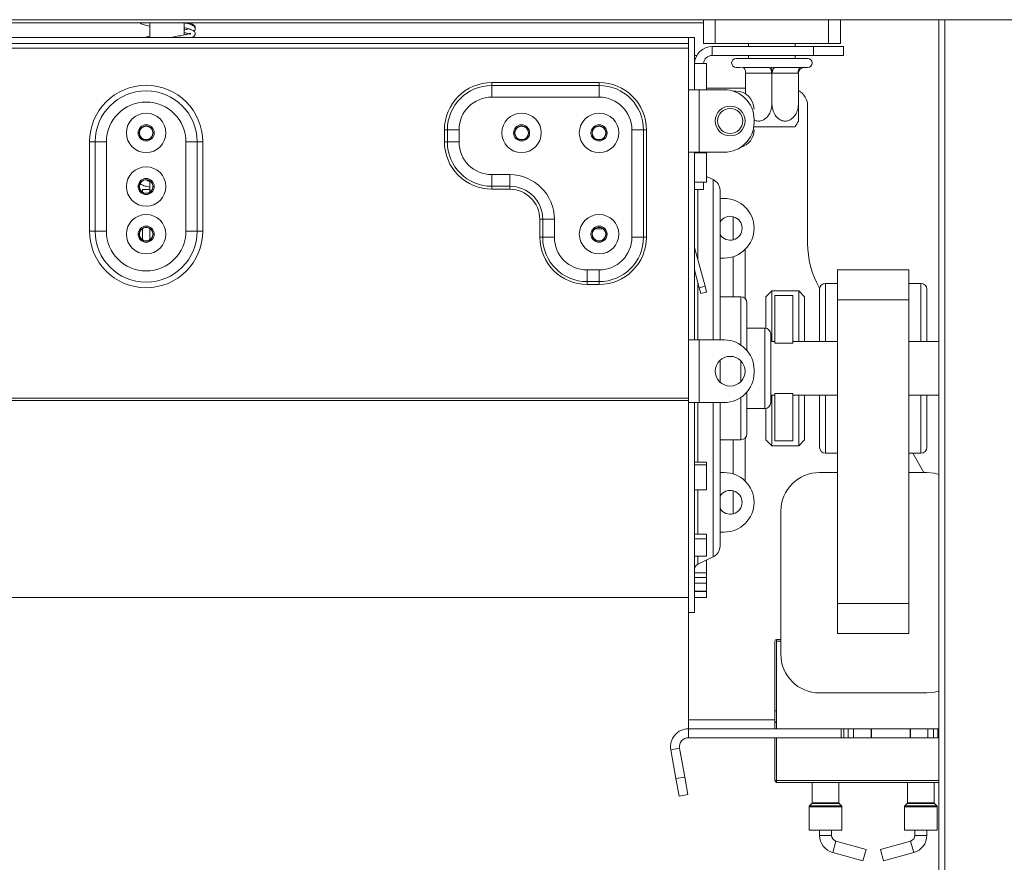
# Model space of a CAD drawing. Units: millimetres. Extents: x 80 to 10511, y -2273 to 6641.
# Drawn here: x 3926 to 4091, y 1845 to 1986 of the extents above; entities that cross this region are included whole.
import ezdxf

# ---------------------------------------------------------------- set-up
doc = ezdxf.new("R2010")
doc.units = ezdxf.units.MM
doc.header["$LTSCALE"] = 18

msp = doc.modelspace()

# ---------------------------------------------------------------- linework, layer by layer
at = {"color": 7, "linetype": 'Continuous', "lineweight": 15}
for p, q in [((4197.0397431, 1986.079332), (3690.5397431, 1986.079332)), ((4040.5397431, 1982.079332), (4040.5397431, 1986.079332)), ((4042.5397431, 1986.079332), (4042.5397431, 1982.079332)), ((4061.5397431, 1982.079332), (4061.5397431, 1986.079332)), ((4063.5397431, 1986.079332), (4063.5397431, 1982.079332)), ((4080.0397431, 1828.079332), (4080.0397431, 1986.079332)), ((4040.5397431, 1985.579332), (3853.5397431, 1985.579332)), ((3947.6397431, 1985.579332), (3947.6397431, 1983.079332)), ((3953.4397431, 1983.5317299), (3953.4397431, 1985.579332)), ((4038.0397431, 1983.079332), (3856.0397431, 1983.079332)), ((4038.0397431, 1982.079332), (4038.0397431, 1983.079332)), ((4038.0397431, 1983.079332), (4039.0397431, 1983.079332)), ((4038.0397431, 1983.079332), (4038.0397431, 1974.329332)), ((4039.0397431, 1983.079332), (4039.0397431, 1974.329332)), ((4038.0397431, 1982.079332), (3856.0397431, 1982.079332)), ((4038.0397431, 1981.279332), (3856.0397431, 1981.279332)), ((4042.5397431, 1982.079332), (4040.5397431, 1982.079332)), ((4042.0397431, 1981.579332), (4059.0397431, 1981.579332)), ((4042.0397431, 1981.579332), (4042.0397431, 1980.079332)), ((4042.5397431, 1982.079332), (4061.5397431, 1982.079332)), ((4048.1397431, 1982.079332), (4048.1397431, 1981.579332)), ((4055.9397431, 1981.579332), (4055.9397431, 1982.079332)), ((4059.0397431, 1981.579332), (4064.0397431, 1981.579332)), ((4059.0397431, 1980.079332), (4059.0397431, 1981.579332)), ((4063.5397431, 1982.079332), (4061.5397431, 1982.079332)), ((4064.0397431, 1981.579332), (4064.0397431, 1980.079332)), ((4039.4416669, 1980.079332), (4039.0397431, 1980.079332)), ((4042.0397431, 1980.079332), (4059.0397431, 1980.079332)), ((4046.0397431, 1979.579332), (4058.0397431, 1979.579332)), ((4048.1397431, 1980.079332), (4048.1397431, 1979.579332)), ((4055.9397431, 1979.579332), (4055.9397431, 1980.079332)), ((4064.0397431, 1980.079332), (4059.0397431, 1980.079332)), ((4041.0397431, 1978.729332), (4039.0397431, 1978.729332)), ((4041.0397431, 1974.329332), (4041.0397431, 1978.729332)), ((4046.0397431, 1978.079332), (4046.5897431, 1978.079332)), ((4046.5897431, 1978.079332), (4046.7347988, 1978.0899274)), ((4046.7347988, 1978.0899274), (4047.1414679, 1978.079332)), ((4047.1414679, 1978.079332), (4051.4880182, 1978.079332)), ((4051.4880182, 1978.079332), (4052.0397431, 1978.0899274)), ((4052.0397431, 1978.0899274), (4052.5914679, 1978.079332)), ((4052.0397431, 1978.0899274), (4052.0397431, 1977.579332)), ((4052.5914679, 1978.079332), (4056.9380182, 1978.079332)), ((4056.9380182, 1978.079332), (4057.3446873, 1978.0899274)), ((4057.3446873, 1978.0899274), (4057.4897431, 1978.079332)), ((4057.4897431, 1978.079332), (4058.0397431, 1978.079332)), ((4047.6414679, 1977.079332), (4047.5897431, 1977.0795138)), ((4047.5897431, 1977.0795138), (4047.5897431, 1973.6478919)), ((4051.9880182, 1977.079332), (4047.6414679, 1977.079332)), ((4052.0397431, 1977.579332), (4051.9210309, 1977.579332)), ((4052.0397431, 1977.0795138), (4051.9880182, 1977.079332)), ((4052.0397431, 1977.0795138), (4052.0397431, 1971.979332)), ((4052.0914679, 1977.079332), (4052.0397431, 1977.0795138)), ((4056.4380182, 1977.079332), (4052.0914679, 1977.079332)), ((4056.4897431, 1977.0795138), (4056.4380182, 1977.079332)), ((4056.4897431, 1977.0795138), (4056.4897431, 1971.979332)), ((4023.0397431, 1975.5288217), (4005.0397431, 1975.5288217)), ((4005.0397431, 1975.0389238), (4005.0397431, 1975.5288217)), ((4005.0397431, 1973.079332), (4005.0397431, 1975.0389238)), ((4005.0397431, 1975.0389238), (4023.0397431, 1975.0389238)), ((4023.0397431, 1975.0389238), (4023.0397431, 1975.5288217)), ((4023.0397431, 1973.079332), (4023.0397431, 1975.0389238)), ((4047.5897431, 1974.579332), (4041.0397431, 1974.579332)), ((4005.0397431, 1973.079332), (4023.0397431, 1973.079332)), ((4038.0397431, 1963.829332), (4038.0397431, 1974.329332)), ((4039.0397431, 1974.329332), (4038.0397431, 1974.329332)), ((4039.0397431, 1974.329332), (4039.8397431, 1974.329332)), ((4039.8397431, 1963.829332), (4039.8397431, 1974.329332)), ((4044.0397431, 1974.329332), (4039.8397431, 1974.329332)), ((4046.0397431, 1974.079332), (4045.6009926, 1974.079332)), ((4058.0397431, 1971.579332), (4058.0397431, 1948.5208648)), ((4049.0397431, 1968.829332), (4049.0397431, 1969.329332)), ((4055.8935561, 1968.079332), (4049.0397431, 1968.079332)), ((3997.5801513, 1967.579332), (3997.0902533, 1967.579332)), ((3997.0902533, 1967.579332), (3997.0902533, 1965.579332)), ((3999.5397431, 1967.579332), (3997.5801513, 1967.579332)), ((3997.5801513, 1965.579332), (3997.5801513, 1967.579332)), ((3999.5397431, 1965.579332), (3999.5397431, 1967.579332)), ((4028.5397431, 1967.579332), (4028.5397431, 1949.579332)), ((4030.4993349, 1967.579332), (4028.5397431, 1967.579332)), ((4030.4993349, 1967.579332), (4030.4993349, 1949.579332)), ((4030.9892328, 1967.579332), (4030.4993349, 1967.579332)), ((4030.9892328, 1949.579332), (4030.9892328, 1967.579332)), ((3937.5397431, 1950.579332), (3937.5397431, 1965.579332)), ((3938.4825521, 1965.579332), (3937.5397431, 1965.579332)), ((3938.4825521, 1950.579332), (3938.4825521, 1965.579332)), ((3940.3681702, 1965.579332), (3938.4825521, 1965.579332)), ((3940.3681702, 1965.579332), (3940.3681702, 1950.579332)), ((3953.7113159, 1965.579332), (3955.596934, 1965.579332)), ((3953.7113159, 1950.579332), (3953.7113159, 1965.579332)), ((3955.596934, 1965.579332), (3955.596934, 1950.579332)), ((3955.596934, 1965.579332), (3956.5397431, 1965.579332)), ((3956.5397431, 1965.579332), (3956.5397431, 1950.579332)), ((3997.5801513, 1965.579332), (3997.0902533, 1965.579332)), ((3999.5397431, 1965.579332), (3997.5801513, 1965.579332)), ((4038.0397431, 1963.829332), (4038.0397431, 1932.329332)), ((4039.0397431, 1963.829332), (4038.0397431, 1963.829332)), ((4039.8397431, 1963.829332), (4039.0397431, 1963.829332)), ((4039.0397431, 1963.829332), (4039.0397431, 1932.329332)), ((4041.0397431, 1963.729332), (4039.0397431, 1963.729332)), ((4039.8397431, 1963.829332), (4044.0397431, 1963.829332)), ((4040.5397431, 1963.729332), (4040.5397431, 1963.829332)), ((4041.0397431, 1958.829332), (4041.0397431, 1963.729332)), ((4005.0397431, 1960.079332), (4005.0397431, 1958.1197402)), ((4008.0397431, 1960.079332), (4005.0397431, 1960.079332)), ((4008.0397431, 1960.079332), (4008.0397431, 1958.1197402)), ((4042.1832046, 1959.2550155), (4041.0397431, 1959.7868581)), ((3947.6397431, 1959.0427763), (3947.6397431, 1957.579332)), ((4008.0397431, 1958.1197402), (4005.0397431, 1958.1197402)), ((4005.0397431, 1958.1197402), (4005.0397431, 1957.6298422)), ((4008.0397431, 1958.1197402), (4008.0397431, 1957.6298422)), ((4039.0397431, 1958.829332), (4041.0397431, 1958.829332)), ((4040.5397431, 1958.829332), (4040.5397431, 1957.579332)), ((3947.6397431, 1957.579332), (3946.4397431, 1957.579332)), ((3946.4397431, 1957.1158876), (3946.4397431, 1957.579332)), ((3947.6397431, 1957.1158876), (3947.6397431, 1957.579332)), ((4005.0397431, 1957.6298422), (4008.0397431, 1957.6298422)), ((4040.5397431, 1957.579332), (4039.0397431, 1957.579332)), ((4043.3397431, 1957.4415733), (4043.3397431, 1932.329332)), ((4043.3397431, 1956.079332), (4044.0397431, 1956.079332)), ((4013.0902533, 1952.579332), (4013.0902533, 1949.579332)), ((4013.0902533, 1952.579332), (4013.5801513, 1952.579332)), ((4013.5801513, 1952.579332), (4015.5397431, 1952.579332)), ((4013.5801513, 1949.579332), (4013.5801513, 1952.579332)), ((4015.5397431, 1949.579332), (4015.5397431, 1952.579332)), ((3937.5397431, 1950.579332), (3938.4825521, 1950.579332)), ((3938.4825521, 1950.579332), (3940.3681702, 1950.579332)), ((3946.3405394, 1950.9733897), (3946.4397431, 1950.9733897)), ((3946.4397431, 1949.0574587), (3946.4397431, 1951.0719843)), ((3947.6397431, 1949.0574587), (3947.6397431, 1951.0968299)), ((3947.6397431, 1950.9733897), (3947.7389467, 1950.9733897)), ((3955.596934, 1950.579332), (3953.7113159, 1950.579332)), ((3956.5397431, 1950.579332), (3955.596934, 1950.579332)), ((4013.0902533, 1949.579332), (4013.5801513, 1949.579332)), ((4013.5801513, 1949.579332), (4015.5397431, 1949.579332)), ((4022.3405394, 1950.9733897), (4023.7389467, 1950.9733897)), ((4030.4993349, 1949.579332), (4028.5397431, 1949.579332)), ((4030.9892328, 1949.579332), (4030.4993349, 1949.579332)), ((4039.0670024, 1947.8722767), (4039.0397431, 1947.8649726)), ((4040.8174022, 1941.3396957), (4039.0670024, 1947.8722767)), ((4047.5397431, 1939.2934748), (4047.5397431, 1947.5086178)), ((4044.0397431, 1946.079332), (4043.3397431, 1946.079332)), ((4021.0397431, 1942.1197402), (4021.0397431, 1944.079332)), ((4023.0397431, 1944.079332), (4021.0397431, 1944.079332)), ((4023.0397431, 1942.1197402), (4023.0397431, 1944.079332)), ((4039.8514764, 1941.0808767), (4039.0397431, 1944.1103067)), ((4063.0397431, 1944.079332), (4063.0397431, 1939.079332)), ((4075.0397431, 1944.079332), (4063.0397431, 1944.079332)), ((4075.0397431, 1944.079332), (4075.0397431, 1939.079332)), ((4023.0397431, 1942.1197402), (4021.0397431, 1942.1197402)), ((4021.0397431, 1941.6298422), (4021.0397431, 1942.1197402)), ((4021.0397431, 1941.6298422), (4023.0397431, 1941.6298422)), ((4023.0397431, 1941.6298422), (4023.0397431, 1942.1197402)), ((4039.8514764, 1941.0808767), (4040.8174022, 1941.3396957)), ((4040.8174022, 1941.3396957), (4041.0762212, 1940.3737699)), ((4063.0397431, 1941.829332), (4061.0397431, 1941.829332)), ((4077.0397431, 1941.829332), (4075.0397431, 1941.829332)), ((4040.1102954, 1940.1149509), (4039.8514764, 1941.0808767)), ((4041.0762212, 1940.3737699), (4040.1102954, 1940.1149509)), ((4052.0397431, 1940.579332), (4051.0397431, 1939.579332)), ((4056.5397431, 1940.579332), (4052.0397431, 1940.579332)), ((4052.0397431, 1940.579332), (4052.0397431, 1932.079332)), ((4052.5397431, 1939.7718731), (4052.5397431, 1931.799827)), ((4055.5397431, 1939.7718731), (4052.5397431, 1939.7718731)), ((4055.5397431, 1939.7718731), (4055.5397431, 1931.799827)), ((4057.5397431, 1939.579332), (4056.5397431, 1940.579332)), ((4056.5397431, 1932.079332), (4056.5397431, 1940.579332)), ((4059.9773784, 1941.1469493), (4060.0558297, 1941.0079784)), ((4060.0397431, 1932.079332), (4060.0397431, 1940.829332)), ((4078.0397431, 1940.829332), (4078.0397431, 1932.079332)), ((4046.8397431, 1939.579332), (4043.3397431, 1939.579332)), ((4047.8397431, 1938.579332), (4047.8397431, 1930.5789473)), ((4051.0397431, 1934.3091279), (4051.0397431, 1939.579332)), ((4057.5397431, 1939.579332), (4057.5397431, 1932.079332)), ((4063.0397431, 1939.079332), (4063.0397431, 1888.079332)), ((4075.0397431, 1939.079332), (4063.0397431, 1939.079332)), ((4075.0397431, 1939.079332), (4075.0397431, 1888.079332)), ((4050.8397431, 1934.329332), (4047.8397431, 1934.329332)), ((4051.8397431, 1933.329332), (4051.8397431, 1927.579332)), ((4038.0397431, 1921.829332), (4038.0397431, 1932.329332)), ((4038.0397431, 1932.329332), (4039.0397431, 1932.329332)), ((4039.0397431, 1932.329332), (4039.8397431, 1932.329332)), ((4039.8397431, 1921.829332), (4039.8397431, 1932.329332)), ((4044.0397431, 1932.329332), (4039.8397431, 1932.329332)), ((4052.5397431, 1932.079332), (4051.8397431, 1932.079332)), ((4055.5397431, 1931.799827), (4052.5397431, 1931.799827)), ((4063.0397431, 1932.079332), (4055.5397431, 1932.079332)), ((4080.0397431, 1932.079332), (4075.0397431, 1932.079332)), ((4043.3397431, 1928.9123622), (4043.3397431, 1927.579332)), ((4043.3397431, 1927.579332), (4043.3397431, 1925.2463017)), ((4049.0397431, 1926.829332), (4049.0397431, 1927.329332)), ((4051.8397431, 1927.579332), (4051.8397431, 1921.829332)), ((4047.8397431, 1923.5797166), (4047.8397431, 1916.579332)), ((4055.5397431, 1923.358837), (4052.5397431, 1923.358837)), ((4052.5397431, 1923.358837), (4052.5397431, 1915.3867908)), ((4055.5397431, 1923.358837), (4055.5397431, 1915.3867908)), ((4038.0397431, 1922.5728313), (3856.0397431, 1922.5728313)), ((4038.0397431, 1922.154827), (3856.0397431, 1922.154827)), ((4038.0397431, 1921.829332), (4038.0397431, 1886.579332)), ((4038.0397431, 1921.829332), (4039.0397431, 1921.829332)), ((4039.8397431, 1921.829332), (4039.0397431, 1921.829332)), ((4039.0397431, 1921.829332), (4039.0397431, 1886.579332)), ((4039.8397431, 1921.829332), (4044.0397431, 1921.829332)), ((4043.3397431, 1921.829332), (4043.3397431, 1897.7170906)), ((4051.8397431, 1923.079332), (4052.5397431, 1923.079332)), ((4052.0397431, 1923.079332), (4052.0397431, 1914.579332)), ((4055.5397431, 1923.079332), (4063.0397431, 1923.079332)), ((4056.5397431, 1914.579332), (4056.5397431, 1923.079332)), ((4057.5397431, 1923.079332), (4057.5397431, 1915.579332)), ((4060.0397431, 1914.329332), (4060.0397431, 1923.079332)), ((4075.0397431, 1923.079332), (4080.0397431, 1923.079332)), ((4078.0397431, 1923.079332), (4078.0397431, 1914.329332)), ((4047.8397431, 1920.829332), (4050.8397431, 1920.829332)), ((4051.0397431, 1915.579332), (4051.0397431, 1920.8495361)), ((4043.3397431, 1915.579332), (4046.8397431, 1915.579332)), ((4047.5397431, 1908.6500462), (4047.5397431, 1915.8651891)), ((4051.0397431, 1915.579332), (4052.0397431, 1914.579332)), ((4055.5397431, 1915.3867908), (4052.5397431, 1915.3867908)), ((4056.5397431, 1914.579332), (4057.5397431, 1915.579332)), ((4052.0397431, 1914.579332), (4056.5397431, 1914.579332)), ((4061.0397431, 1913.329332), (4063.0397431, 1913.329332)), ((4075.0397431, 1913.329332), (4077.0397431, 1913.329332)), ((4075.6808721, 1913.329332), (4077.5155495, 1910.079332)), ((4039.0397431, 1911.8363391), (4041.0397431, 1911.8363391)), ((4041.0397431, 1911.3533826), (4041.0397431, 1911.8363391)), ((4039.0397431, 1911.3533826), (4041.0397431, 1911.3533826)), ((4041.0397431, 1911.3533826), (4041.0397431, 1907.1595294)), ((4043.3397431, 1910.079332), (4044.0397431, 1910.079332)), ((4060.0397431, 1910.079332), (4063.0397431, 1910.079332)), ((4075.0397431, 1910.079332), (4078.0397431, 1910.079332)), ((4041.0397431, 1907.1595294), (4039.0397431, 1907.1595294)), ((4053.5397431, 1879.579332), (4053.5397431, 1903.579332)), ((4044.0397431, 1900.079332), (4043.3397431, 1900.079332)), ((4039.0397431, 1899.7320733), (4041.0397431, 1899.7320733)), ((4039.0397431, 1898.9614655), (4041.0397431, 1898.9614655)), ((4041.0397431, 1898.9614655), (4041.0397431, 1899.7320733)), ((4041.0397431, 1898.9614655), (4041.0397431, 1896.0285226)), ((4041.0397431, 1896.0285226), (4039.0397431, 1896.0285226)), ((4039.6180123, 1894.7105357), (4042.1832046, 1895.9036484)), ((4041.0397431, 1895.3198356), (4040.928007, 1895.3198356)), ((4041.0397431, 1893.2283641), (4041.0397431, 1895.3198356)), ((4039.0397431, 1893.2283641), (4041.0397431, 1893.2283641)), ((4039.0397431, 1892.4702796), (4041.0397431, 1892.4702796)), ((4041.0397431, 1892.4702796), (4041.0397431, 1893.2283641)), ((4041.0397431, 1891.5270991), (4041.0397431, 1892.4702796)), ((4039.0397431, 1891.5270991), (4041.0397431, 1891.5270991)), ((4041.0397431, 1890.1521846), (4039.0397431, 1890.1521846)), ((4039.0397431, 1890.1082029), (4041.0397431, 1890.1082029)), ((4041.0397431, 1891.5270991), (4041.0397431, 1890.1521846)), ((4041.0397431, 1890.1082029), (4041.0397431, 1890.1521846)), ((4041.0397431, 1889.108889), (4041.0397431, 1890.1082029)), ((3856.0397431, 1889.079332), (4038.0397431, 1889.079332)), ((4039.0397431, 1889.108889), (4041.0397431, 1889.108889)), ((4075.0397431, 1888.079332), (4063.0397431, 1888.079332)), ((4063.0397431, 1888.079332), (4063.0397431, 1883.079332)), ((4075.0397431, 1888.079332), (4075.0397431, 1883.079332)), ((4038.0397431, 1886.579332), (4039.0397431, 1886.579332)), ((4038.0397431, 1868.579332), (4038.0397431, 1886.579332)), ((4052.8397431, 1882.079332), (4053.5397431, 1882.079332)), ((4052.8397431, 1882.079332), (4052.8397431, 1881.779332)), ((4075.0397431, 1883.079332), (4063.0397431, 1883.079332)), ((4052.5397431, 1867.079332), (4052.5397431, 1881.779332)), ((4053.5397431, 1881.779332), (4052.8397431, 1881.779332)), ((4052.8397431, 1881.779332), (4052.8397431, 1867.079332)), ((4078.0397431, 1873.079332), (4060.0397431, 1873.079332)), ((4052.8397431, 1870.079332), (4052.5397431, 1870.079332)), ((4038.0397431, 1867.079332), (4038.0397431, 1868.579332)), ((4063.6697663, 1867.079332), (4038.0397431, 1867.079332)), ((4038.0397431, 1865.579332), (4038.0397431, 1867.079332)), ((4063.6697663, 1867.079332), (4063.6697663, 1865.579332)), ((4063.6697663, 1867.079332), (4064.1053219, 1867.079332)), ((4064.1053219, 1867.079332), (4064.8460389, 1867.079332)), ((4064.1053219, 1867.079332), (4064.1053219, 1865.579332)), ((4064.8460389, 1867.079332), (4065.7586108, 1867.079332)), ((4064.8460389, 1865.579332), (4064.8460389, 1867.079332)), ((4065.7586108, 1867.079332), (4068.6842623, 1867.079332)), ((4065.7586108, 1867.079332), (4065.7586108, 1865.579332)), ((4068.6842623, 1867.079332), (4068.7361349, 1867.079332)), ((4068.6842623, 1865.579332), (4068.6842623, 1867.079332)), ((4068.7361349, 1865.579332), (4068.7361349, 1867.079332)), ((4068.7361349, 1867.079332), (4075.3040703, 1867.079332)), ((4075.2521977, 1867.079332), (4075.2521977, 1865.579332)), ((4075.2521977, 1867.079332), (4075.3040703, 1867.079332)), ((4075.3040703, 1867.079332), (4078.2297219, 1867.079332)), ((4075.3040703, 1867.079332), (4075.3040703, 1865.579332)), ((4078.2297219, 1865.579332), (4078.2297219, 1867.079332)), ((4078.2297219, 1867.079332), (4079.1422937, 1867.079332)), ((4079.1422937, 1867.079332), (4079.1422937, 1865.579332)), ((4079.1422937, 1867.079332), (4079.8830108, 1867.079332)), ((4079.8830108, 1867.079332), (4080.0397431, 1867.079332)), ((4079.8830108, 1865.579332), (4079.8830108, 1867.079332)), ((4063.6697663, 1865.579332), (4038.0397431, 1865.579332)), ((4052.5397431, 1858.379332), (4052.5397431, 1865.579332)), ((4052.8397431, 1865.579332), (4052.8397431, 1858.379332)), ((4064.1053219, 1865.579332), (4063.6697663, 1865.579332)), ((4064.1053219, 1865.579332), (4064.8460389, 1865.579332)), ((4065.7586108, 1865.579332), (4064.8460389, 1865.579332)), ((4065.7586108, 1865.579332), (4068.6842623, 1865.579332)), ((4068.7361349, 1865.579332), (4068.6842623, 1865.579332)), ((4068.7361349, 1865.579332), (4075.3040703, 1865.579332)), ((4075.3040703, 1865.579332), (4075.2521977, 1865.579332)), ((4075.3040703, 1865.579332), (4078.2297219, 1865.579332)), ((4079.1422937, 1865.579332), (4078.2297219, 1865.579332)), ((4079.1422937, 1865.579332), (4079.8830108, 1865.579332)), ((4080.0397431, 1865.579332), (4079.8830108, 1865.579332)), ((4036.5625314, 1863.8188597), (4035.0853198, 1863.5583874)), ((4037.4177034, 1858.9689383), (4036.5625314, 1863.8188597)), ((4035.9404918, 1858.7084661), (4035.0853198, 1863.5583874)), ((4035.9404918, 1858.7084661), (4037.4177034, 1858.9689383)), ((4037.4177034, 1858.9689383), (4037.938648, 1856.0145151)), ((4036.4614363, 1855.7540428), (4035.9404918, 1858.7084661)), ((4052.8397431, 1858.379332), (4052.5397431, 1858.379332)), ((4052.8397431, 1858.079332), (4052.8397431, 1858.379332)), ((4080.0397431, 1858.079332), (4052.8397431, 1858.079332)), ((4058.7897431, 1858.079332), (4058.7897431, 1854.6621747)), ((4063.2897431, 1854.6621747), (4063.2897431, 1858.079332)), ((4074.7897431, 1858.079332), (4074.7897431, 1854.6621747)), ((4079.2897431, 1854.6621747), (4079.2897431, 1858.079332)), ((4037.938648, 1856.0145151), (4036.4614363, 1855.7540428)), ((4058.2897431, 1853.9964893), (4058.2897431, 1850.079332)), ((4058.7311644, 1854.5207533), (4058.3483217, 1854.1379106)), ((4063.7311644, 1854.1379106), (4063.3483217, 1854.5207533)), ((4063.7897431, 1850.079332), (4063.7897431, 1853.9964893)), ((4074.2897431, 1853.9964893), (4074.2897431, 1850.079332)), ((4074.7311644, 1854.5207533), (4074.3483217, 1854.1379106)), ((4079.7311644, 1854.1379106), (4079.3483217, 1854.5207533)), ((4079.7897431, 1850.079332), (4079.7897431, 1853.9964893)), ((4058.2897431, 1850.079332), (4063.7897431, 1850.079332)), ((4060.0397431, 1850.079332), (4060.0397431, 1849.1868361)), ((4062.0397431, 1849.1868361), (4062.0397431, 1850.079332)), ((4074.2897431, 1850.079332), (4079.7897431, 1850.079332)), ((4076.0397431, 1850.079332), (4076.0397431, 1849.1868361)), ((4078.0397431, 1849.1868361), (4078.0397431, 1850.079332)), ((4067.8398422, 1846.8209581), (4062.7730433, 1848.2230564)), ((4075.3064428, 1848.2230564), (4070.2396439, 1846.8209581)), ((4062.2396439, 1846.2954971), (4067.3064428, 1844.8933988)), ((4067.3064428, 1844.8933988), (4067.8398422, 1846.8209581)), ((4070.7730433, 1844.8933988), (4070.2396439, 1846.8209581)), ((4070.7730433, 1844.8933988), (4075.8398422, 1846.2954971))]:
    msp.add_line(p, q, dxfattribs=at)
at = {"color": 8, "linetype": 'Continuous', "lineweight": 15}
for p, q in [((4081.0397431, 1986.079332), (4081.0397431, 1828.079332)), ((4042.1832046, 1932.329332), (4042.1832046, 1959.2550155)), ((4039.6180123, 1957.579332), (4039.6180123, 1945.8158797)), ((4045.5397431, 1949.1428403), (4045.5397431, 1953.0158236)), ((4045.5397431, 1939.579332), (4045.5397431, 1946.309636)), ((4039.6180123, 1941.9521764), (4039.6180123, 1932.329332)), ((4061.0397431, 1941.829332), (4061.0397431, 1932.079332)), ((4077.0397431, 1932.079332), (4077.0397431, 1941.829332)), ((4046.8397431, 1931.471795), (4046.8397431, 1939.579332)), ((4050.8397431, 1927.579332), (4050.8397431, 1934.329332)), ((4046.8397431, 1927.579332), (4046.8397431, 1928.8142671)), ((4046.8397431, 1925.3443968), (4046.8397431, 1927.579332)), ((4050.8397431, 1920.829332), (4050.8397431, 1927.579332)), ((4039.6180123, 1921.829332), (4039.6180123, 1911.8363391)), ((4042.1832046, 1895.9036484), (4042.1832046, 1921.829332)), ((4046.8397431, 1915.579332), (4046.8397431, 1922.6868689)), ((4061.0397431, 1923.079332), (4061.0397431, 1913.329332)), ((4077.0397431, 1913.329332), (4077.0397431, 1923.079332)), ((4045.5397431, 1909.849028), (4045.5397431, 1915.579332)), ((4039.6180123, 1907.1595294), (4039.6180123, 1899.7320733)), ((4045.5397431, 1903.1428403), (4045.5397431, 1907.0158236)), ((4039.6180123, 1896.0285226), (4039.6180123, 1894.7105357)), ((4052.5397431, 1868.579332), (4038.0397431, 1868.579332)), ((4052.8397431, 1858.379332), (4080.0397431, 1858.379332)), ((4061.0397431, 1853.9964893), (4058.2897431, 1853.9964893)), ((4058.3483217, 1854.1379106), (4063.7311644, 1854.1379106)), ((4061.0397431, 1854.5207533), (4058.7311644, 1854.5207533)), ((4058.7897431, 1854.6621747), (4063.2897431, 1854.6621747)), ((4063.3483217, 1854.5207533), (4061.0397431, 1854.5207533)), ((4063.7897431, 1853.9964893), (4061.0397431, 1853.9964893)), ((4077.0397431, 1853.9964893), (4074.2897431, 1853.9964893)), ((4074.3483217, 1854.1379106), (4079.7311644, 1854.1379106)), ((4077.0397431, 1854.5207533), (4074.7311644, 1854.5207533)), ((4074.7897431, 1854.6621747), (4079.2897431, 1854.6621747)), ((4079.3483217, 1854.5207533), (4077.0397431, 1854.5207533)), ((4079.7897431, 1853.9964893), (4077.0397431, 1853.9964893)), ((4060.0397431, 1849.1868361), (4062.0397431, 1849.1868361)), ((4078.0397431, 1849.1868361), (4076.0397431, 1849.1868361)), ((4062.2396439, 1846.2954971), (4062.7730433, 1848.2230564)), ((4075.8398422, 1846.2954971), (4075.3064428, 1848.2230564))]:
    msp.add_line(p, q, dxfattribs=at)
at = {"color": 7, "linetype": 'Continuous', "lineweight": 15, "flags": 128}
for points in [[(4047.6414679, 1977.079332), (4047.6318605, 1977.2744223), (4047.6034077, 1977.4620154), (4047.5572027, 1977.6349022), (4047.4950213, 1977.7864387), (4047.419253, 1977.9108016), (4047.3328096, 1978.0032115), (4047.239013, 1978.0601172), (4047.1414679, 1978.079332)], [(4051.9880182, 1977.079332), (4051.9784109, 1977.2744223), (4051.949958, 1977.4620154), (4051.903753, 1977.6349022), (4051.8415716, 1977.7864387), (4051.7658034, 1977.9108016), (4051.67936, 1978.0032115), (4051.5855634, 1978.0601172), (4051.4880182, 1978.079332)], [(4052.5914679, 1978.079332), (4052.4939227, 1978.0601172), (4052.4001262, 1978.0032115), (4052.3136828, 1977.9108016), (4052.2379145, 1977.7864387), (4052.1757331, 1977.6349022), (4052.1295281, 1977.4620154), (4052.1010752, 1977.2744223), (4052.0914679, 1977.079332)], [(4056.9380182, 1978.079332), (4056.8404731, 1978.0601172), (4056.7466765, 1978.0032115), (4056.6602331, 1977.9108016), (4056.5844648, 1977.7864387), (4056.5222834, 1977.6349022), (4056.4760785, 1977.4620154), (4056.4476256, 1977.2744223), (4056.4380182, 1977.079332)], [(4080.0397431, 1909.7639904), (4079.3078302, 1909.9544363), (4078.0397431, 1910.079332)], [(4078.0397431, 1873.079332), (4079.3078302, 1873.2042276), (4080.0397431, 1873.3946735)]]:
    msp.add_lwpolyline(points, dxfattribs=at)
at = {"color": 7, "linetype": 'Continuous', "lineweight": 15}
for centre, radius in [((4045.0397431, 1969.079332), 2.5), ((4045.0397431, 1969.079332), 2.1), ((3947.0397431, 1967.079332), 3.3112751), ((4010.0397431, 1967.079332), 3.3112751), ((4023.0397431, 1967.079332), 3.3112751), ((3947.0397431, 1967.079332), 1.3533143), ((3947.0397431, 1967.079332), 1.185), ((3947.0397431, 1967.079332), 1.135), ((4010.0397431, 1967.079332), 1.3533143), ((4010.0397431, 1967.079332), 1.185), ((4010.0397431, 1967.079332), 1.135), ((4023.0397431, 1967.079332), 1.3533143), ((4023.0397431, 1967.079332), 1.185), ((4023.0397431, 1967.079332), 1.135), ((3947.0397431, 1958.079332), 3.3112751), ((3947.0397431, 1958.079332), 1.3533143), ((3947.0397431, 1958.079332), 1.185), ((3947.0397431, 1958.079332), 1.135), ((3947.0397431, 1950.079332), 3.3112751), ((4023.0397431, 1950.079332), 3.3112751), ((3947.0397431, 1950.079332), 1.3533143), ((3947.0397431, 1950.079332), 1.185), ((4023.0397431, 1950.079332), 1.3533143), ((4023.0397431, 1950.079332), 1.185), ((3947.0397431, 1950.079332), 1.135), ((4023.0397431, 1950.079332), 1.135), ((4045.0397431, 1927.079332), 2.5)]:
    msp.add_circle(centre, radius, dxfattribs=at)
for centre, radius, start, end in [((4042.0397431, 1978.579332), 3, 90, 177.134016017), ((4042.0397431, 1978.579332), 1.5, 90, 174.260829523), ((4046.0397431, 1978.829332), 0.75, 90, 270), ((4058.0397431, 1978.829332), 0.75, 270, 90), ((4057.4897431, 1977.079332), 1, 90, 180), ((3947.0397431, 1965.579332), 9.5, 0, 180), ((4005.0397431, 1967.579332), 7.9494897, 90, 179.999999998), ((4005.0397431, 1967.579332), 7.4595918, 90, 180), ((4023.0397431, 1967.579332), 7.9494897, 359.999999998, 90), ((4023.0397431, 1967.579332), 7.4595918, 360, 90), ((3947.0397431, 1965.579332), 8.557191, 0, 180), ((4005.0397431, 1967.579332), 5.5, 90, 180), ((4023.0397431, 1967.579332), 5.5, 0, 90), ((4044.0397431, 1969.329332), 5, 0, 90), ((4046.0397431, 1971.079332), 3, 0, 90), ((4055.0397431, 1971.579332), 3, 0, 61.09666546), ((3947.0397431, 1965.579332), 6.6715729, 0, 180), ((4044.0397431, 1968.829332), 5, 270, 0), ((4050.6157475, 1971.979332), 6.5624129, 323.537709125, 333.499561783), ((4046.0397431, 1967.579332), 3, 285.521510555, 0), ((4005.0397431, 1965.579332), 7.9494897, 179.999999998, 270), ((4005.0397431, 1965.579332), 7.4595918, 180, 270), ((4005.0397431, 1965.579332), 5.5, 180, 270), ((4008.0397431, 1952.579332), 7.5, 0, 90), ((4008.0397431, 1952.579332), 5.5404082, 0, 90), ((4041.3397431, 1957.4415733), 2, 0, 65.056094737), ((4008.0397431, 1952.579332), 5.0505103, 0, 90), ((4044.0397431, 1951.079332), 5, 0, 90), ((4045.0397431, 1951.079332), 2, 0, 148.21166938), ((3947.0397431, 1950.579332), 9.5, 180, 0), ((3947.0397431, 1950.579332), 8.557191, 180, 0), ((3947.0397431, 1950.579332), 6.6715729, 180, 0), ((4021.0397431, 1949.579332), 7.9494897, 179.999999998, 270), ((4021.0397431, 1949.579332), 7.4595918, 180, 270), ((4021.0397431, 1949.579332), 5.5, 180, 270), ((4023.0397431, 1949.579332), 7.4595918, 270, 360), ((4023.0397431, 1949.579332), 5.5, 270, 0), ((4023.0397431, 1949.579332), 7.9494897, 270, 359.999999995), ((4045.0397431, 1951.079332), 2, 211.78833062, 0), ((4044.0397431, 1951.079332), 5, 270, 0), ((4039.8397431, 1948.079332), 0.8, 180, 195), ((4073.0397431, 1948.5208648), 15, 180, 209.44542873), ((4061.0397431, 1940.829332), 1, 90, 180), ((4077.0397431, 1940.829332), 1, 0, 90), ((4046.8397431, 1938.579332), 1, 0, 90), ((4050.8397431, 1933.329332), 1, 0, 90), ((4044.0397431, 1927.329332), 5, 0, 90), ((4044.0397431, 1926.829332), 5, 270, 0), ((4050.8397431, 1921.829332), 1, 270, 0), ((4046.8397431, 1916.579332), 1, 270, 0), ((4061.0397431, 1914.329332), 1, 180, 270), ((4077.0397431, 1914.329332), 1, 270, 0), ((4044.0397431, 1905.079332), 5, 0, 90), ((4060.0397431, 1903.579332), 6.5, 90, 180), ((4045.0397431, 1905.079332), 2, 0, 148.21166938), ((4045.0397431, 1905.079332), 2, 211.78833062, 0), ((4044.0397431, 1905.079332), 5, 270, 0), ((4041.3397431, 1897.7170906), 2, 294.943905263, 0), ((4040.0397431, 1893.8038146), 1, 114.943905263, 180), ((4052.8397431, 1881.779332), 0.3, 90, 180), ((4060.0397431, 1879.579332), 6.5, 180, 270), ((4038.0397431, 1864.079332), 3, 90, 190), ((4052.8397431, 1868.379332), 0.3, 180, 270), ((4038.0397431, 1864.079332), 1.5, 90, 190), ((4052.8397431, 1858.379332), 0.3, 180, 270), ((4058.4897431, 1853.9964893), 0.2, 135, 180), ((4058.5897431, 1854.6621747), 0.2, 315, 0), ((4063.4897431, 1854.6621747), 0.2, 180, 225), ((4063.5897431, 1853.9964893), 0.2, 0, 45), ((4074.4897431, 1853.9964893), 0.2, 135, 180), ((4074.5897431, 1854.6621747), 0.2, 315, 0), ((4079.4897431, 1854.6621747), 0.2, 180, 225), ((4079.5897431, 1853.9964893), 0.2, 0, 45), ((4063.0397431, 1849.1868361), 3, 180, 254.532025301), ((4063.0397431, 1849.1868361), 1, 180, 254.532025301), ((4075.0397431, 1849.1868361), 1, 285.467974699, 0), ((4075.0397431, 1849.1868361), 3, 285.467974699, 0)]:
    msp.add_arc(centre, radius, start, end, dxfattribs=at)
for points, knots in [([(3946.0281317, 1985.579332), (3946.0476299, 1985.5504652), (3946.1676019, 1985.3728478), (3946.7166098, 1985.2157444), (3947.2645698, 1985.0452952), (3947.6315339, 1984.9736034), (3947.6397431, 1984.9719996)], [0, 0, 0, 0, 0.088854753, 0.5467230244, 0.9898599302, 1, 1, 1, 1]), ([(3955.0506327, 1984.1607996), (3955.1067084, 1984.199015), (3955.2911632, 1984.3247207), (3955.3236597, 1984.6499757), (3955.0907457, 1985.0140666), (3954.5571887, 1985.2662421), (3953.9979966, 1985.4356859), (3953.53958, 1985.5289017), (3953.4397431, 1985.5492028)], [0, 0, 0, 0, 0.0808543231, 0.2659616218, 0.452710668, 0.6787351197, 0.9300328246, 1, 1, 1, 1]), ([(3954.6535872, 1983.079332), (3954.7260293, 1983.1051966), (3954.9553377, 1983.1870685), (3955.2072992, 1983.3923882), (3955.3525525, 1983.8089282), (3955.0737711, 1984.2118939), (3954.4788201, 1984.4691288), (3953.8875159, 1984.6415667), (3953.4842171, 1984.7214733), (3953.4397431, 1984.730285)], [0, 0, 0, 0, 0.0667729283, 0.2113629607, 0.3642679678, 0.5489879769, 0.7646237925, 0.9740437626, 1, 1, 1, 1]), ([(3954.1633689, 1984.5420049), (3954.1166871, 1984.525735), (3953.9698337, 1984.4745525), (3953.6547012, 1984.4028329), (3953.4397431, 1984.3539115)], [0, 0, 0, 0, 0.3178803531, 1, 1, 1, 1]), ([(3955.2652242, 1984.6637077), (3955.2741598, 1984.6800501), (3955.3657527, 1984.8475653), (3955.0699218, 1985.1877554), (3954.6412246, 1985.4096155), (3954.1771747, 1985.532091), (3953.9981822, 1985.579332)], [0, 0, 0, 0, 0.03874016668, 0.39709982803, 0.76745049758, 1, 1, 1, 1]), ([(3947.6397431, 1983.2987846), (3947.4115873, 1983.252187), (3947.0848182, 1983.1854489), (3946.8632052, 1983.1039323), (3946.7963261, 1983.079332)], [0, 0, 0, 0, 0.698216912, 1, 1, 1, 1]), ([(3953.4397431, 1983.9208096), (3953.5840771, 1983.8888864), (3954.003505, 1983.7961193), (3954.3744439, 1983.6786621), (3954.5267831, 1983.5825786), (3954.4770403, 1983.7657183), (3954.4918739, 1983.8327099), (3954.0787075, 1983.6755399), (3953.3087397, 1983.4911314), (3952.2933727, 1983.2987246), (3951.4970647, 1983.1591425), (3951.0593997, 1983.0876766), (3951.0082964, 1983.079332)], [0, 0, 0, 0, 0.0631350031, 0.1834673752, 0.2741166831, 0.3637861056, 0.4736478108, 0.6052834213, 0.7356385707, 0.8608089846, 0.9837475794, 1, 1, 1, 1]), ([(3953.4397431, 1983.5507315), (3953.6560419, 1983.5942318), (3953.9366044, 1983.6506563), (3954.1206175, 1983.7171205), (3954.1627663, 1983.7323443)], [0, 0, 0, 0, 0.7709470399, 1, 1, 1, 1]), ([(4049.0397431, 1969.2824048), (4049.2002292, 1969.2003549), (4049.5710903, 1969.010749), (4050.2110219, 1969.0609016), (4050.8433592, 1969.3414344), (4051.3926896, 1969.8613494), (4051.8209605, 1970.6087122), (4052.01803, 1971.3591988), (4052.0346469, 1971.8337844), (4052.0397431, 1971.979332)], [0, 0, 0, 0, 0.1150245799, 0.265805753, 0.4086759722, 0.5594380342, 0.7278102615, 0.9165238829, 1, 1, 1, 1]), ([(4052.0397431, 1971.979332), (4052.0661411, 1971.6400483), (4052.1189791, 1970.960943), (4052.5433, 1970.0370034), (4053.1805436, 1969.352532), (4053.9386226, 1969.0292895), (4054.6588737, 1969.0548157), (4055.2939542, 1969.3431201), (4055.8425056, 1969.8608283), (4056.2710202, 1970.6088813), (4056.4680239, 1971.3591817), (4056.4846455, 1971.8337804), (4056.4897431, 1971.979332)], [0, 0, 0, 0, 0.1179643873, 0.2361158242, 0.3557858623, 0.4613756602, 0.5531459038, 0.6401012877, 0.7318598996, 0.8343366213, 0.9491937658, 1, 1, 1, 1]), ([(4056.4897431, 1971.979332), (4056.4897431, 1971.6833307), (4056.4897431, 1971.0206764), (4056.4897431, 1970.0958773), (4056.4897431, 1969.3638705), (4056.4897431, 1969.1134197), (4056.4897431, 1969.0318942), (4056.4897431, 1969.0540051), (4056.4897431, 1969.054344)], [0, 0, 0, 0, 0.2058158942, 0.4607575097, 0.7017262107, 0.9140678759, 0.998683058, 1, 1, 1, 1]), ([(3946.0348953, 1958.5900345), (3946.0790329, 1958.5371195), (3946.2412176, 1958.3426821), (3946.7819672, 1958.1809203), (3947.3743797, 1958.0393077), (3947.6397431, 1957.9758743)], [0, 0, 0, 0, 0.1710980803, 0.6287043784, 1, 1, 1, 1]), ([(3947.2051198, 1959.0688366), (3947.2590522, 1959.0525675), (3947.3782459, 1959.0166119), (3947.5472237, 1958.9841567), (3947.6397431, 1958.9663867)], [0, 0, 0, 0, 0.4524764714, 1, 1, 1, 1])]:
    msp.add_open_spline(points, degree=3, knots=knots, dxfattribs=at)

doc.saveas('drawing.dxf')
